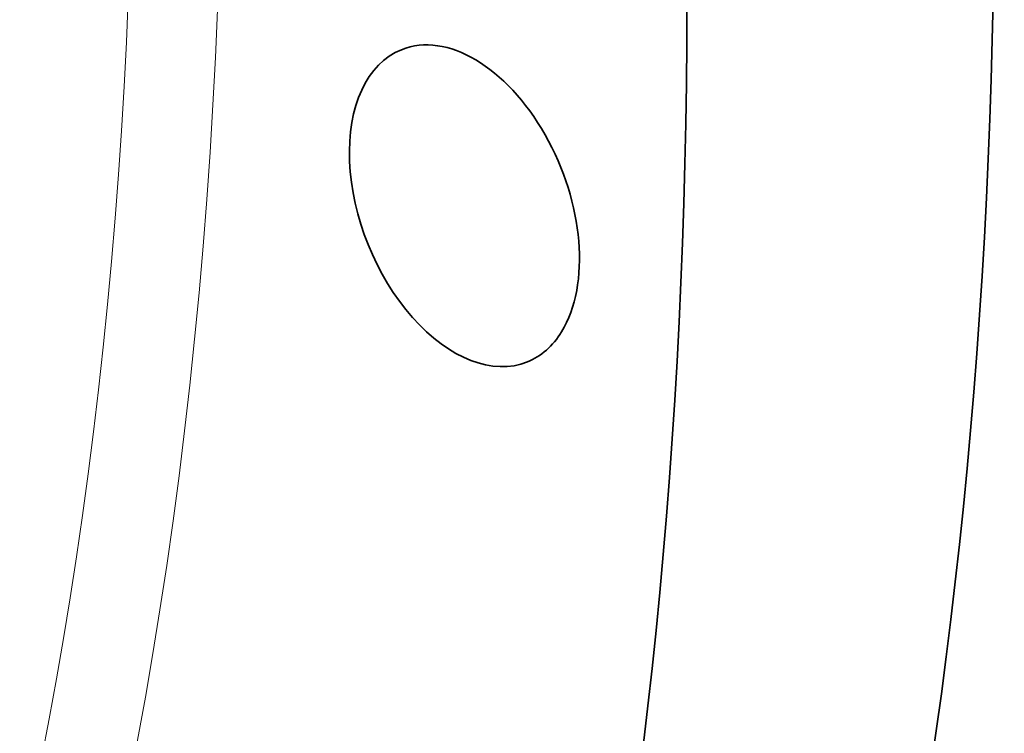
# Model space of a CAD drawing. Extents: x 0 to 10.8, y 0 to 8.3.
# Drawn here: x 9.7 to 10.1, y 3.8 to 4.1 of the extents above; entities that cross this region are included whole.
import ezdxf

# ---------------------------------------------------------------- set-up
doc = ezdxf.new("R2010")
doc.units = 0
doc.header["$MEASUREMENT"] = 0
doc.layers.get('0').update_dxf_attribs({"lineweight": 13})

# ---------------------------------------------------------------- blocks, each defined once
blk = doc.blocks.new('BLOCK18')
at = {"color": 7, "lineweight": 13, "ltscale": 0.03937}
for centre, major_axis, start_param, end_param in [((-0.9127, -0.3682), (5.5099, -13.6581), 5.834859, 9.873086), ((-1.0212, -0.412), (5.4244, -13.4461), 5.934066, 9.773897)]:
    blk.add_ellipse(centre, major_axis=major_axis, ratio=0.616564, start_param=start_param, end_param=end_param, dxfattribs=at)
at = {"color": 7, "lineweight": 35, "ltscale": 0.03937}
for centre, major_axis, start_param, end_param in [((-1.8428, -0.7434), (5.2377, -12.9833), 0.000026, 3.141619), ((-2.0153, -0.813), (5.2377, -12.9833), 0.000026, 3.141619), ((0, 0), (6.2666, -15.5336), 0.000026, 1.998424), ((-0.9127, -0.3682), (6.2666, -15.5336), 0.000026, 1.998424), ((9.8719, -6.245), (0.1871, -0.4637), 0.427628, 3.141557), ((9.8719, -6.245), (0.1871, -0.4637), 3.141557, 6.28315), ((9.8719, -6.245), (0.1871, -0.4637), 6.28315, 6.710813)]:
    blk.add_ellipse(centre, major_axis=major_axis, ratio=0.616564, start_param=start_param, end_param=end_param, dxfattribs=at)

msp = doc.modelspace()

# ---------------------------------------------------------------- block references
at = {"lineweight": 0, "xscale": 0.1535535036531556, "yscale": 0.1535535036531556, "zscale": 0.1535535036531556}
msp.add_blockref('BLOCK18', (8.374614, 5.007833), dxfattribs=at)

doc.saveas('drawing.dxf')
